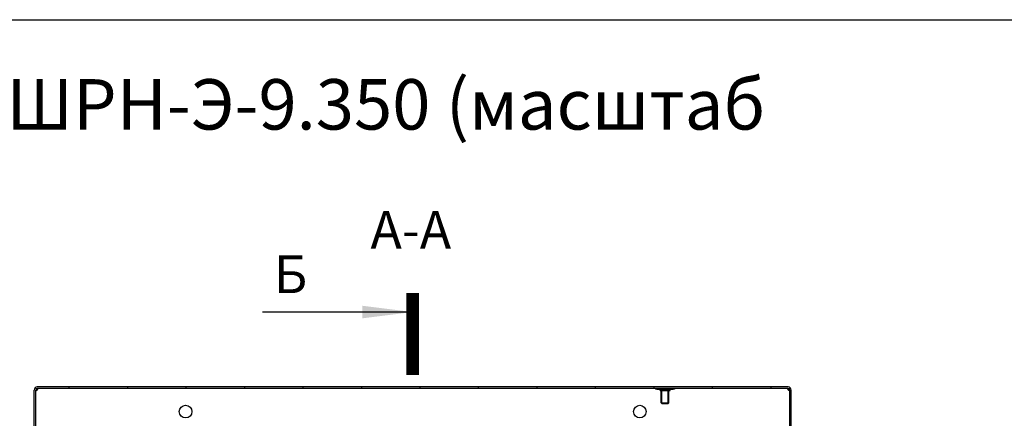
# Model space of a CAD drawing. Units: millimetres. Extents: x 0 to 297, y 0 to 210.
# Drawn here: x 165 to 243, y 178 to 210 of the extents above; entities that cross this region are included whole.
import ezdxf

# ---------------------------------------------------------------- set-up
doc = ezdxf.new("R2010")
doc.units = ezdxf.units.MM
doc.header["$LTSCALE"] = 16.335
doc.layers.get('0').update_dxf_attribs({"linetype": 'CONTINUOUS'})
doc.layers.add('ALL_AXES', color=7, linetype='CONTINUOUS')
doc.styles.get("Standard").update_dxf_attribs({"font": 'gost.ttf'})
doc.dimstyles.get("Standard").update_dxf_attribs({"dimtxt": 3.5, "dimasz": 4, "dimexe": 0.5, "dimexo": 0, "dimtad": 1, "dimdec": 3, "dimtxsty": 'STANDARD', "dimblk": '_FILLED', "dimblk1": '_FILLED', "dimblk2": '_FILLED', "dimcen": 0.09, "dimadec": 0, "dimazin": 0, "dimtol": 1, "dimtp": 0.001, "dimtm": 0.001, "dimtfac": 1, "dimtdec": 3, "dimtofl": 0, "dimtmove": 0, "dimatfit": 3, "dimldrblk": '_FILLED', "dimfxl": 1, "dimtolj": 1, "dimarcsym": 0})

# ---------------------------------------------------------------- blocks, each defined once
blk = doc.blocks.new('_FILLED')
at = {"color": 0, "linetype": 'ByBlock'}
blk.add_solid([(0, 0), (-1, 0.125), (-1, -0.125)], dxfattribs=at)

msp = doc.modelspace()

# ---------------------------------------------------------------- hatches: boundary and pattern name
at = {"linetype": 'Continuous'}
h = msp.add_hatch(dxfattribs=at)
h.set_pattern_fill('DEFAULT__2', scale=4.618219, angle=85, style=0, pattern_type=0)
h.set_pattern_definition([(85, (0, 0), (-4.600645, 0.402504), [])])
edge = h.paths.add_edge_path()
edge.add_line((225.79588, 180.87211), (166.27588, 180.87211))
edge.add_spline(control_points=[(225.79588, 180.87211), (225.93647, 180.87211), (226.03588, 180.7727), (226.03588, 180.63211)], knot_values=[0, 0, 0, 0, 1, 1, 1, 1], weights=[1, 0.80473785, 0.80473785, 1], degree=3, periodic=0)
edge.add_line((226.03588, 177.61211), (226.03588, 180.63211))
edge.add_line((225.91588, 177.61211), (226.03588, 177.61211))
edge.add_line((225.91588, 177.61211), (225.91588, 180.63211))
edge.add_spline(control_points=[(225.79588, 180.75211), (225.86618, 180.75211), (225.91588, 180.70241), (225.91588, 180.63211)], knot_values=[0, 0, 0, 0, 1, 1, 1, 1], weights=[1, 0.80473785, 0.80473785, 1], degree=3, periodic=0)
edge.add_line((225.79588, 180.75211), (166.27588, 180.75211))
edge.add_spline(control_points=[(166.27588, 180.75211), (166.20559, 180.75211), (166.15588, 180.70241), (166.15588, 180.63211)], knot_values=[0, 0, 0, 0, 1, 1, 1, 1], weights=[1, 0.80473785, 0.80473785, 1], degree=3, periodic=0)
edge.add_line((166.15588, 177.61211), (166.15588, 180.63211))
edge.add_line((166.15588, 177.61211), (166.03588, 177.61211))
edge.add_line((166.03588, 177.61211), (166.03588, 180.63211))
edge.add_spline(control_points=[(166.27588, 180.87211), (166.13529, 180.87211), (166.03588, 180.7727), (166.03588, 180.63211)], knot_values=[0, 0, 0, 0, 1, 1, 1, 1], weights=[1, 0.80473785, 0.80473785, 1], degree=3, periodic=0)

# ---------------------------------------------------------------- linework, layer by layer
at = {"color": 7, "linetype": 'Continuous'}
for p, q in [((0, 210), (297, 210)), ((166.03588, 177.61211), (166.03588, 180.63211)), ((166.15588, 177.61211), (166.15588, 180.63211)), ((225.79588, 180.87211), (166.27588, 180.87211)), ((225.79588, 180.75211), (166.27588, 180.75211)), ((215.28588, 180.75211), (215.28588, 180.71211)), ((216.78588, 180.71211), (215.28588, 180.71211)), ((215.38283, 180.71211), (215.38283, 180.67211)), ((216.68893, 180.67211), (215.38283, 180.67211)), ((215.78588, 180.60211), (215.71588, 180.67211)), ((215.78588, 179.55211), (215.78588, 180.60211)), ((215.97588, 180.71211), (215.97588, 180.67211)), ((216.09588, 180.71211), (216.09588, 180.67211)), ((216.28588, 180.60211), (216.35588, 180.67211)), ((216.28588, 179.55211), (216.28588, 180.60211)), ((216.68893, 180.71211), (216.68893, 180.67211)), ((216.78588, 180.75211), (216.78588, 180.71211)), ((225.91588, 177.61211), (225.91588, 180.63211)), ((226.03588, 177.61211), (226.03588, 180.63211)), ((216.28588, 179.55211), (215.78588, 179.55211))]:
    msp.add_line(p, q, dxfattribs=at)
at = {"color": 7, "linetype": 'Continuous', "const_width": 1}
msp.add_lwpolyline([(196.03588, 188.31568), (196.03588, 181.81568)], dxfattribs=at)
at = {"color": 7, "linetype": 'Continuous'}
for centre in [(178.03588, 178.92211), (214.03588, 178.92211)]:
    msp.add_circle(centre, 0.5, dxfattribs=at)
for centre, radius, start, end in [((166.27588, 180.63211), 0.24, 90, 180), ((166.27588, 180.63211), 0.12, 90, 180), ((166.15588, 180.76061), 0.165, 270, 308.8527299), ((226.07635, 180.8218), 0.32652, 194.7016143, 204.0721863), ((225.79588, 180.63211), 0.24, 0, 90), ((225.79588, 180.63211), 0.12, 0, 90), ((225.91588, 180.76061), 0.165, 231.1472701, 270)]:
    msp.add_arc(centre, radius, start, end, dxfattribs=at)
for points in [[(166.25939, 180.63211), (166.28495, 180.66336), (166.30186, 180.70216), (166.31185, 180.74127)], [(225.75088, 180.71921), (225.75088, 180.70963), (225.75378, 180.70003), (225.7577, 180.6913)], [(225.7577, 180.6913), (225.76286, 180.67981), (225.77023, 180.66922), (225.77867, 180.65988)], [(225.77823, 180.68862), (225.78722, 180.66854), (225.79844, 180.64915), (225.81237, 180.63211)], [(225.77867, 180.65988), (225.78842, 180.64908), (225.79995, 180.6397), (225.81237, 180.63211)]]:
    msp.add_open_spline(points, degree=3, dxfattribs=at)
for points, knots in [([(166.25939, 180.63211), (166.28377, 180.64701), (166.31188, 180.67538), (166.32088, 180.71143), (166.32088, 180.71921)], [0, 0, 0, 0, 0.78590296, 1, 1, 1, 1]), ([(166.32088, 180.71921), (166.32087, 180.72362), (166.31983, 180.73209), (166.31498, 180.73931), (166.31205, 180.74189)], [0, 0, 0, 0, 0.53059043, 1, 1, 1, 1]), ([(225.75991, 180.73744), (225.75753, 180.735), (225.75309, 180.72961), (225.75095, 180.72271), (225.75088, 180.71921)], [0, 0, 0, 0, 0.4935657, 1, 1, 1, 1])]:
    msp.add_open_spline(points, degree=3, knots=knots, dxfattribs=at)
at = {"layer": 'ALL_AXES', "color": 7, "linetype": 'Continuous'}
for p, q in [((215.63588, 180.60211), (215.63588, 180.67211)), ((215.63589, 180.60211), (216.43588, 180.60211)), ((215.73588, 179.60211), (215.73588, 180.60211)), ((216.33588, 179.60211), (216.33588, 180.60211)), ((216.43588, 180.60211), (216.43588, 180.67211)), ((215.73588, 179.60211), (216.33588, 179.60211)), ((215.78588, 179.55211), (215.73588, 179.60211)), ((215.78588, 179.55211), (216.28588, 179.55211)), ((216.28588, 179.55211), (216.33588, 179.60211))]:
    msp.add_line(p, q, dxfattribs=at)

# ---------------------------------------------------------------- texts
at = {"color": 7, "linetype": 'Continuous', "line_spacing_factor": 0.9}
for s, insert, char_height, width, attachment_point in [('Шкаф телекоммуникационный навесной ШРН-Э-9.350 (масштаб 1:10)', (138.09937, 199.76601), 4, 179.8345588, 5), ('А-А', (195.8843, 194.83132), 3, 6.0882353, 2), ('Б', (185.02958, 191.31568), 3, 1.9522059, 1)]:
    msp.add_mtext(s, dxfattribs=dict(at, insert=insert, char_height=char_height, width=width, attachment_point=attachment_point))

# ---------------------------------------------------------------- leaders
at = {"color": 7, "linetype": 'Continuous'}
msp.add_leader([(196.03588, 186.81568), (184.11965, 186.81568)], dimstyle='STANDARD', override={"dimtad": 0}, dxfattribs=at)

doc.saveas('drawing.dxf')
